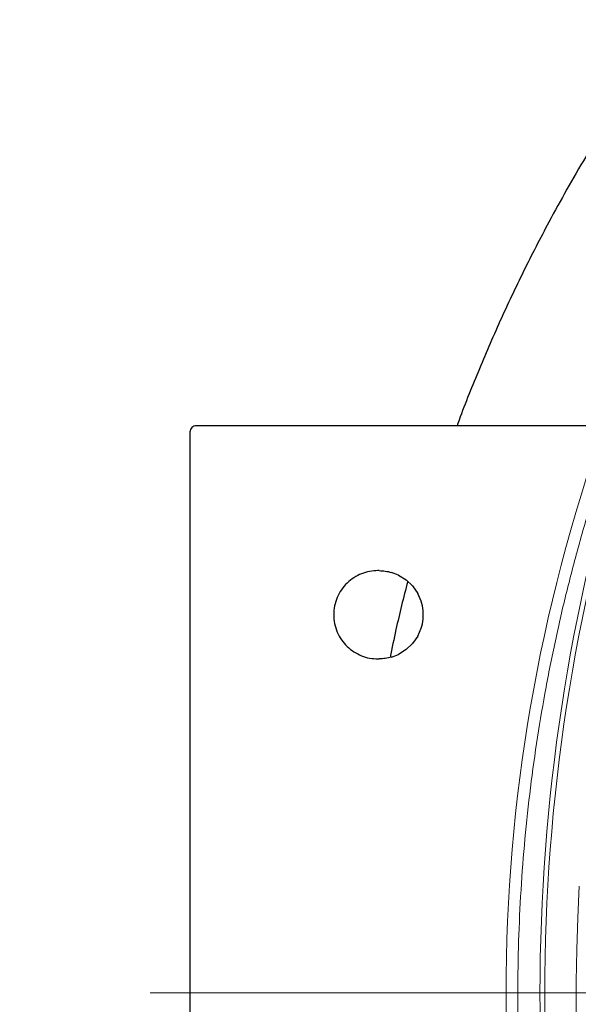
# Model space of a CAD drawing. Units: millimetres. Extents: x 21 to 201, y 9 to 287.
# Drawn here: x 111 to 118, y 108 to 119 of the extents above; entities that cross this region are included whole.
import ezdxf

# ---------------------------------------------------------------- set-up
doc = ezdxf.new("R2010")
doc.units = ezdxf.units.MM
doc.linetypes.add('CENTERX2', pattern=[20.32, 12.7, -2.54, 2.54, -2.54])

msp = doc.modelspace()

# ---------------------------------------------------------------- linework, layer by layer
at = {"color": 7, "linetype": 'Continuous', "lineweight": 25}
for p, q in [((117.980434, 114.417934), (113.36026, 114.417934)), ((113.288832, 114.346493), (113.288832, 101.632232)), ((115.431689, 112.775077), (115.417403, 112.775077)), ((115.652302, 112.723775), (115.569952, 112.75558)), ((115.652302, 112.723775), (115.739238, 112.669302)), ((115.809812, 112.60222), (115.739238, 112.669302)), ((115.809812, 112.60222), (115.8691, 112.517299)), ((115.907613, 112.428361), (115.8691, 112.517299)), ((115.929223, 112.225479), (115.929223, 112.324675)), ((115.8691, 112.032855), (115.809812, 111.947933)), ((115.8691, 112.032855), (115.907613, 112.121793)), ((115.739238, 111.880852), (115.809812, 111.947933)), ((115.569952, 111.794574), (115.652302, 111.826379)), ((115.739238, 111.880852), (115.652302, 111.826379)), ((115.417403, 111.775077), (115.431689, 111.775077))]:
    msp.add_line(p, q, dxfattribs=at)
at = {"color": 7, "linetype": 'CENTERX2', "lineweight": 18, "ltscale": 1.428571}
msp.add_line((160.011215, 107.989363), (111.36026, 107.989363), dxfattribs=at)
at = {"color": 8, "linetype": 'Continuous', "lineweight": 18, "flags": 128}
msp.add_lwpolyline([(117.665035, 107.761017), (117.664212, 108.120966), (117.669517, 108.480872), (117.680948, 108.840617), (117.698503, 109.200082)], dxfattribs=at)
at = {"color": 8, "linetype": 'Continuous', "lineweight": 18}
for centre, radius, start, end in [((138.766196, 107.989363), 21.512722, 162.5927506, 197.4072494), ((138.775082, 107.989363), 21.466943, 162.553189, 197.446811)]:
    msp.add_arc(centre, radius, start, end, dxfattribs=at)
at = {"color": 7, "linetype": 'Continuous', "lineweight": 25}
for start, end in [(5.6928957, 17.8525069), (342.147493, 354.3071043)]:
    msp.add_arc((115.431689, 112.275077), 0.5, start, end, dxfattribs=at)
msp.add_ellipse((113.36026, 114.346493), major_axis=(0, 0.071441), ratio=0.999827517, start_param=0, end_param=1.570796327, dxfattribs=at)
at = {"color": 8, "linetype": 'Continuous', "lineweight": 18}
msp.add_ellipse((138.485361, 107.989363), major_axis=(-21.616086, 0), ratio=0.939673657, start_param=5.961158032, end_param=6.605212573, dxfattribs=at)
at = {"color": 7, "linetype": 'Continuous', "lineweight": 25}
for points, knots in [([(125.170834, 124.610767), (125.144101, 124.59574), (125.046835, 124.541066), (124.884724, 124.447066), (124.689114, 124.331361), (124.508896, 124.222124), (124.345107, 124.120752), (124.19877, 124.02843), (124.077516, 123.950632), (123.977696, 123.885723), (123.894478, 123.831039), (123.809924, 123.774924), (123.716018, 123.71194), (123.606328, 123.637445), (123.470387, 123.543765), (123.311078, 123.43194), (123.132246, 123.303639), (122.947262, 123.167866), (122.757364, 123.025166), (122.586098, 122.8933), (122.434217, 122.773916), (122.30518, 122.670773), (122.182624, 122.571171), (122.072016, 122.479889), (121.97603, 122.399598), (121.892705, 122.329078), (121.821925, 122.268564), (121.760955, 122.21598), (121.708103, 122.170062), (121.656432, 122.124867), (121.594312, 122.070156), (121.5163, 122.000808), (121.420385, 121.914506), (121.30884, 121.812734), (121.181355, 121.694505), (121.038432, 121.559432), (120.88585, 121.412201), (120.726972, 121.255461), (120.526235, 121.052822), (120.28284, 120.79912), (119.996881, 120.488259), (119.758663, 120.217507), (119.569946, 119.995534), (119.435543, 119.833838), (119.309454, 119.678789), (119.194247, 119.534193), (119.104912, 119.419919), (119.038383, 119.333663), (118.991887, 119.272864), (118.948044, 119.21507), (118.908219, 119.162167), (118.874485, 119.117045), (118.848585, 119.08221), (118.830921, 119.058358), (118.819481, 119.042873), (118.806084, 119.024708), (118.784872, 118.995867), (118.751796, 118.950658), (118.707876, 118.890201), (118.65282, 118.813707), (118.5864, 118.720341), (118.509779, 118.611138), (118.423281, 118.485871), (118.327283, 118.344291), (118.222228, 118.186149), (118.110646, 118.014304), (117.996292, 117.83381), (117.882665, 117.649868), (117.735297, 117.405112), (117.557248, 117.097748), (117.320226, 116.666587), (117.0647, 116.169052), (116.796685, 115.602698), (116.550275, 115.027062), (116.389937, 114.631697), (116.317398, 114.426464), (116.314383, 114.417934)], [0, 0, 0, 0, 0.006931844, 0.025221096, 0.042315534, 0.058205224, 0.072690762, 0.085646756, 0.097067466, 0.104980037, 0.112258577, 0.119269352, 0.127540129, 0.13731948, 0.148611484, 0.164032823, 0.180314742, 0.197172318, 0.214607565, 0.232622401, 0.244732741, 0.257092845, 0.268936909, 0.279440192, 0.288599589, 0.296412776, 0.303385361, 0.308998108, 0.314003876, 0.318668611, 0.323959463, 0.332017578, 0.34135862, 0.351984664, 0.364798096, 0.379091849, 0.394653963, 0.410800007, 0.427479663, 0.45646708, 0.486943053, 0.518910633, 0.5344994, 0.549978337, 0.564396161, 0.577719406, 0.589946982, 0.595738457, 0.601246937, 0.606472387, 0.611395161, 0.615531373, 0.618625086, 0.620758687, 0.621933027, 0.622777323, 0.625620346, 0.629636934, 0.634827523, 0.64169206, 0.649905162, 0.659467289, 0.670378911, 0.682640502, 0.696252513, 0.711208166, 0.726707056, 0.742205549, 0.757703418, 0.788142503, 0.81857668, 0.863478006, 0.908360906, 0.953221557, 0.998055833, 1, 1, 1, 1]), ([(115.417403, 112.775077), (115.386101, 112.773359), (115.322981, 112.769895), (115.230889, 112.742155), (115.144417, 112.697768), (115.0671, 112.636477), (115.002804, 112.560349), (114.954237, 112.47237), (114.924272, 112.375876), (114.913925, 112.275077), (114.924272, 112.174278), (114.954237, 112.077784), (115.002804, 111.989805), (115.0671, 111.913677), (115.144417, 111.852386), (115.230889, 111.807999), (115.322981, 111.780259), (115.386101, 111.776795), (115.417403, 111.775077)], [0, 0, 0, 0, 0.059796404, 0.120580841, 0.182308157, 0.244819535, 0.30801343, 0.371709872, 0.435768066, 0.5, 0.564231934, 0.628290128, 0.69198657, 0.755180465, 0.817691843, 0.879419159, 0.940203596, 1, 1, 1, 1]), ([(115.756454, 112.652938), (115.756237, 112.652162), (115.705759, 112.471901), (115.637604, 112.184702), (115.577128, 111.896839), (115.554971, 111.791373)], [0, 0, 0, 0, 0.002731193, 0.634624659, 1, 1, 1, 1])]:
    msp.add_open_spline(points, degree=3, knots=knots, dxfattribs=at)
at = {"color": 8, "linetype": 'Continuous', "lineweight": 18}
msp.add_open_spline([(118.123645, 114.419683), (118.091924, 114.329879), (117.996729, 114.060371), (117.849898, 113.607063), (117.689044, 113.058022), (117.54479, 112.503969), (117.417041, 111.945489), (117.306089, 111.383428), (117.211622, 110.815576), (117.134114, 110.242291), (117.073878, 109.663993), (117.031357, 109.084124), (117.006689, 108.504623), (116.999838, 107.925951), (117.010595, 107.348561), (117.038908, 106.771764), (117.084758, 106.196189), (117.148169, 105.622286), (117.228997, 105.050491), (117.327103, 104.481404), (117.444812, 103.903804), (117.58324, 103.318352), (117.743884, 102.726), (117.922016, 102.138588), (118.056446, 101.752191), (118.123645, 101.559042)], degree=3, knots=[0, 0, 0, 0, 0.021779642, 0.06536178, 0.108943879, 0.15259512, 0.196265998, 0.23993672, 0.283587747, 0.327887198, 0.372207454, 0.416527637, 0.460826989, 0.504826756, 0.548846975, 0.592867222, 0.636867026, 0.68086608, 0.724885437, 0.768904917, 0.812904138, 0.859665974, 0.906451755, 0.953237802, 1, 1, 1, 1], dxfattribs=at)
at = {"color": 7, "linetype": 'Continuous', "lineweight": 25}
for points in [[(115.431689, 112.775077), (115.455076, 112.774265), (115.501851, 112.77264), (115.547252, 112.761267), (115.569952, 112.75558)], [(115.569952, 111.794574), (115.547252, 111.788887), (115.501851, 111.777514), (115.455076, 111.775889), (115.431689, 111.775077)]]:
    msp.add_open_spline(points, degree=3, dxfattribs=at)

doc.saveas('drawing.dxf')
